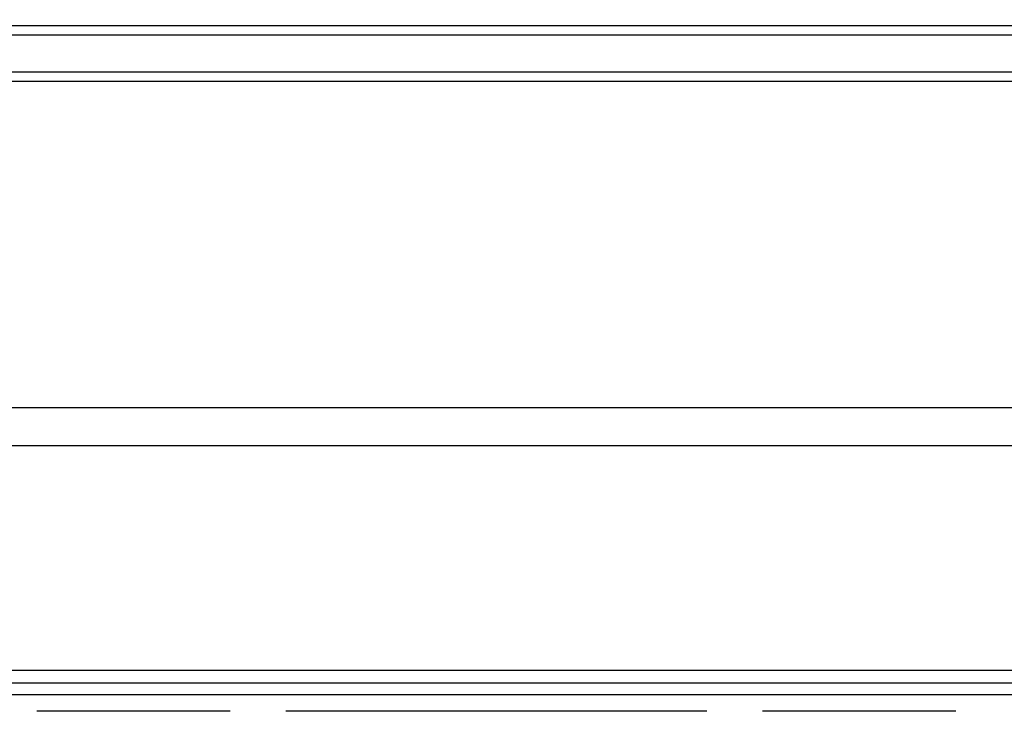
# Model space of a CAD drawing. Extents: x 0 to 2800, y 0 to 950.
# Drawn here: x 458 to 510, y 808 to 844 of the extents above; entities that cross this region are included whole.
import ezdxf

# ---------------------------------------------------------------- set-up
doc = ezdxf.new("R2010")
doc.units = 0
doc.header["$PDMODE"] = 3
doc.layers.get('0').update_dxf_attribs({"linetype": 'CONTINUOUS'})
doc.layers.get('DEFPOINTS').update_dxf_attribs({"linetype": 'CONTINUOUS'})
doc.layers.add('CONTOUR', color=2, linetype='CONTINUOUS')
doc.layers.add('MARK', color=6, linetype='CONTINUOUS')
doc.styles.get("Standard").update_dxf_attribs({"font": 'txt.shx', "bigfont": 'bigfont.shx'})
doc.dimstyles.get("Standard").update_dxf_attribs({"dimtxt": 2.5, "dimasz": 2.5, "dimexe": 1.25, "dimexo": 0.625, "dimtad": 1, "dimcen": 2.5, "dimazin": 3, "dimtfac": 1, "dimtmove": 0, "dimatfit": 3})

# ---------------------------------------------------------------- blocks, each defined once
blk = doc.blocks.new('_OPEN30')
at = {"color": 0, "linetype": 'BYBLOCK'}
for p, q in [((-1, 0.2679), (0, 0)), ((0, 0), (-1, -0.2679)), ((0, 0), (-1, 0))]:
    blk.add_line(p, q, dxfattribs=at)
blk = doc.blocks.new('*D11')
at = {"layer": 'DEFPOINTS', "color": 0}
for p in [(622.848, 883.318), (342.848, 608.346), (622.848, 608.346)]:
    blk.add_point(p, dxfattribs=at)
at = {"layer": 'MARK', "linetype": 'BYBLOCK'}
for p, q in [((342.848, 612.596), (342.848, 887.568)), ((622.848, 612.596), (622.848, 887.568)), ((360.348, 883.318), (605.348, 883.318))]:
    blk.add_line(p, q, dxfattribs=at)
at = {"layer": 'MARK', "xscale": 17.5, "yscale": 17.5, "zscale": 17.5, "rotation": 180}
blk.add_blockref('_OPEN30', (342.848, 883.318), dxfattribs=at)
at = {"layer": 'MARK', "xscale": 17.5, "yscale": 17.5, "zscale": 17.5}
blk.add_blockref('_OPEN30', (622.848, 883.318), dxfattribs=at)
at = {"layer": 'MARK', "color": 3, "linetype": 'CONTINUOUS'}
blk.add_text('280', height=17.5, dxfattribs=at).set_placement((460.973, 887.568))

msp = doc.modelspace()

# ---------------------------------------------------------------- linework, layer by layer
at = {"layer": 'CONTOUR', "linetype": 'CONTINUOUS'}
for p, q in [((578.968, 844.144), (386.728, 844.144)), ((578.968, 843.644), (386.728, 843.644)), ((386.728, 841.704), (578.968, 841.704)), ((569.265, 841.204), (396.431, 841.204)), ((403.716, 824.004), (561.98, 824.004)), ((403.716, 821.988), (561.98, 821.988)), ((558.442, 810.132), (407.255, 810.132)), ((558.442, 809.46), (407.255, 809.46)), ((558.348, 808.846), (407.348, 808.846)), ((468.821, 807.971), (458.626, 807.971)), ((493.946, 807.971), (471.75, 807.971)), ((507.07, 807.971), (496.875, 807.971))]:
    msp.add_line(p, q, dxfattribs=at)

# ---------------------------------------------------------------- dimensions: what is measured, and where the dimension line sits
at = {"layer": 'MARK'}
dim = msp.add_linear_dim(base=(622.848, 883.318), p1=(342.848, 608.346), p2=(622.848, 608.346), dimstyle='Standard', dxfattribs=at)
dim.commit()
dim.dimension.update_dxf_attribs({"geometry": '*D11', "text_midpoint": (482.848, 883.318), "dimtype": 160})

doc.saveas('drawing.dxf')
